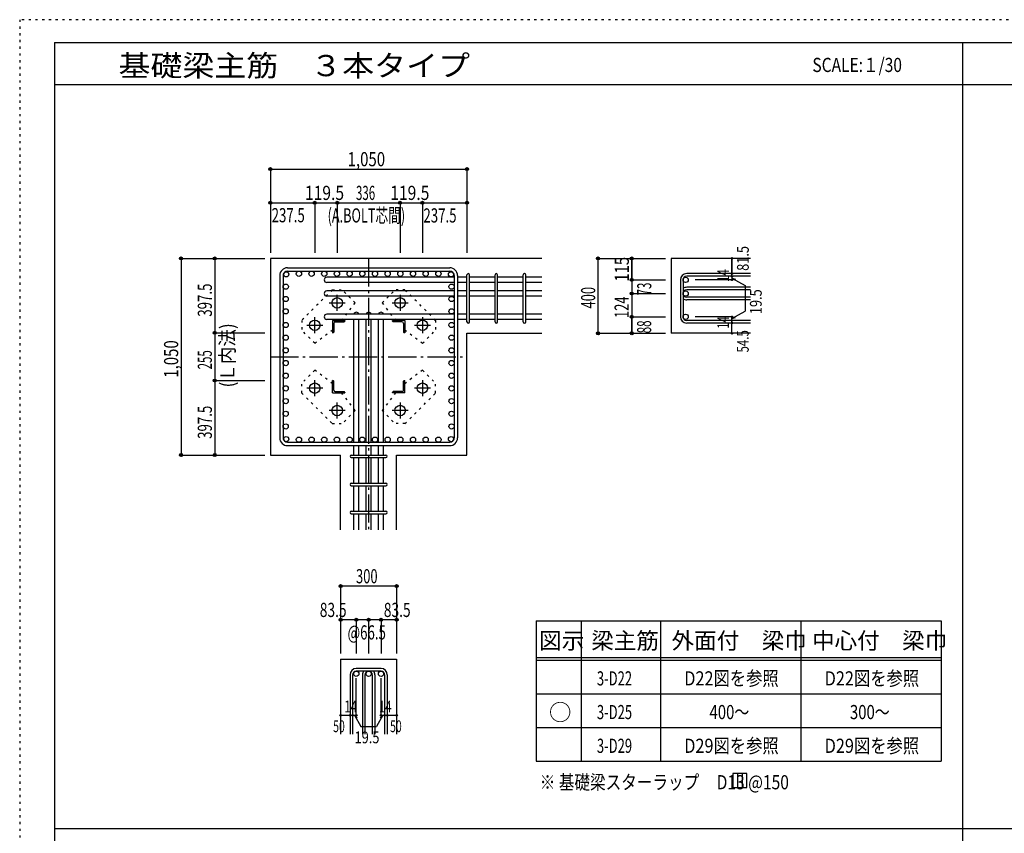
# Model space of a CAD drawing. Units: millimetres. Extents: x 141 to 12530, y 138 to 8778.
# Drawn here: x 141 to 5399, y 4433 to 8778 of the extents above; entities that cross this region are included whole.
import ezdxf

# ---------------------------------------------------------------- set-up
doc = ezdxf.new("R2010")
doc.units = ezdxf.units.MM
doc.header["$LTSCALE"] = 30
for name, pattern in [('CENTER', [12, 5, -0.8, 0.4, -0.8, 5]), ('DIVIDE', [13.2, 5, -0.8, 0.4, -0.8, 0.4, -0.8, 5]), ('DOT', [1.6, 0.4, -0.8, 0.4]), ('HIDDEN', [8, 1, -2, 2, -2, 1])]:
    doc.linetypes.add(name, pattern=pattern)
for name, color, linetype in [('002', 7, 'Continuous'), ('003', 7, 'Continuous'), ('004', 7, 'Continuous'), ('005', 7, 'Continuous'), ('006', 7, 'Continuous'), ('007', 7, 'Continuous'), ('008', 7, 'Continuous'), ('010', 7, 'Continuous'), ('014', 7, 'Continuous'), ('104', 7, 'Continuous'), ('111', 7, 'Continuous'), ('241', 7, 'Continuous'), ('250', 7, 'Continuous')]:
    doc.layers.add(name, color=color, linetype=linetype)
doc.styles.add('DRACAD', font='txt', dxfattribs={"width": 0.85, "bigfont": 'extfont2'})

msp = doc.modelspace()

# ---------------------------------------------------------------- linework, layer by layer
at = {"layer": '002', "color": 2, "linetype": 'Continuous'}
for p, q in [((2929.2, 7503.3), (1479.2, 7503.3)), ((1479.2, 7503.3), (1479.2, 6453.3)), ((4044.2, 7503.3), (3619.2, 7503.3)), ((3619.2, 7503.3), (3619.2, 7103.4)), ((2529.2, 7103.4), (2929.2, 7103.4)), ((2529.2, 6453.3), (2529.2, 7103.4)), ((4044.2, 7103.4), (3619.2, 7103.4)), ((1479.2, 6453.3), (1854.7, 6453.3)), ((1854.7, 6053.3), (1854.7, 6453.3)), ((2153.7, 6053.3), (2153.7, 6453.3)), ((2153.7, 6453.3), (2529.2, 6453.3)), ((1854.7, 5363.3), (1854.7, 4963.3)), ((1854.7, 5363.3), (2153.7, 5363.3)), ((2153.7, 5363.3), (2153.7, 4963.3))]:
    msp.add_line(p, q, dxfattribs=at)
at = {"layer": '003', "color": 4, "linetype": 'CENTER'}
for p, q in [((1793.4, 7265.8), (1878.9, 7265.8)), ((1836.2, 7223.1), (1836.2, 7308.6)), ((2129.5, 7265.8), (2215, 7265.8)), ((2172.2, 7308.6), (2172.2, 7223.1)), ((1716.7, 7103.6), (1716.7, 7189.1)), ((2291.7, 7189.1), (2291.7, 7103.6)), ((1673.9, 7146.3), (1759.4, 7146.3)), ((2249, 7146.3), (2334.5, 7146.3)), ((1716.7, 6767.5), (1716.7, 6853)), ((2291.7, 6853), (2291.7, 6767.5)), ((1759.4, 6810.3), (1673.9, 6810.3)), ((2334.5, 6810.3), (2249, 6810.3)), ((1836.2, 6648), (1836.2, 6733.5)), ((2172.2, 6733.5), (2172.2, 6648)), ((1878.9, 6690.8), (1793.4, 6690.8)), ((2215, 6690.8), (2129.5, 6690.8))]:
    msp.add_line(p, q, dxfattribs=at)
at = {"layer": '003', "color": 4, "linetype": 'Continuous'}
for p, q in [((1811.7, 7170.8), (1876.7, 7170.8)), ((1811.7, 7170.8), (1811.7, 7105.8)), ((1817.7, 7156.3), (1817.7, 7109.8)), ((1826.2, 7164.8), (1872.7, 7164.8)), ((1876.7, 7170.8), (1876.7, 7168.8)), ((2196.7, 7170.8), (2131.7, 7170.8)), ((2131.7, 7168.8), (2131.7, 7170.8)), ((2182.2, 7164.8), (2135.7, 7164.8)), ((2190.7, 7156.3), (2190.7, 7109.8)), ((2196.7, 7170.8), (2196.7, 7105.8)), ((1813.7, 7105.8), (1811.7, 7105.8)), ((2196.7, 7105.8), (2194.7, 7105.8)), ((1811.7, 6850.8), (1813.7, 6850.8)), ((1811.7, 6785.8), (1811.7, 6850.8)), ((1817.7, 6800.3), (1817.7, 6846.8)), ((2190.7, 6800.3), (2190.7, 6846.8)), ((2194.7, 6850.8), (2196.7, 6850.8)), ((2196.7, 6785.8), (2196.7, 6850.8)), ((1811.7, 6785.8), (1876.7, 6785.8)), ((1826.2, 6791.8), (1872.7, 6791.8)), ((1876.7, 6787.8), (1876.7, 6785.8)), ((2131.7, 6785.8), (2131.7, 6787.8)), ((2196.7, 6785.8), (2131.7, 6785.8)), ((2182.2, 6791.8), (2135.7, 6791.8))]:
    msp.add_line(p, q, dxfattribs=at)
at = {"layer": '003', "color": 3, "linetype": 'Continuous'}
for centre in [(1836.2, 7265.8), (2172.2, 7265.8), (1716.7, 7146.3), (2291.7, 7146.3), (1716.7, 6810.3), (2291.7, 6810.3), (1836.2, 6690.8), (2172.2, 6690.8)]:
    msp.add_circle(centre, 28, dxfattribs=at)
at = {"layer": '003', "color": 4, "linetype": 'Continuous'}
for centre, radius, start, end in [((1826.2, 7156.3), 8.5, 90, 180), ((1872.7, 7168.8), 4, 270, 0), ((2135.7, 7168.8), 4, 180, 270), ((2182.2, 7156.3), 8.5, 0, 90), ((1813.7, 7109.8), 4, 270, 0), ((2194.7, 7109.8), 4, 180, 270), ((1813.7, 6846.8), 4, 0, 90), ((2194.7, 6846.8), 4, 90, 180), ((1826.2, 6800.3), 8.5, 180, 270), ((1872.7, 6787.8), 4, 0, 90), ((2135.7, 6787.8), 4, 90, 180), ((2182.2, 6800.3), 8.5, 270, 0)]:
    msp.add_arc(centre, radius, start, end, dxfattribs=at)
at = {"layer": '004', "color": 3, "linetype": 'Continuous'}
for centre in [(1564.1, 7418.4), (1631.8, 7421.3), (1699.5, 7421.3), (1767.2, 7421.3), (1834.9, 7421.3), (1902.6, 7421.3), (1970.3, 7421.3), (2038.1, 7421.3), (2105.8, 7421.3), (2173.5, 7421.3), (2241.2, 7421.3), (2308.9, 7421.3), (2376.6, 7421.3), (2444.3, 7418.4), (1561.3, 7352.4), (2447.2, 7352.4), (1561.2, 7286.4), (2447.2, 7286.4), (1561.2, 7220.4), (2447.2, 7220.4), (1561.2, 7147.6), (2447.2, 7147.6), (1561.2, 7079.9), (2447.2, 7079.9), (1561.2, 7012.2), (2447.2, 7012.2), (1561.2, 6944.4), (2447.2, 6944.4), (1561.2, 6876.7), (2447.2, 6876.7), (1561.2, 6809), (2447.2, 6809), (1561.2, 6741.3), (2447.2, 6741.3), (1561.2, 6673.6), (2447.2, 6673.6), (1561.2, 6605.9), (2447.2, 6605.9), (1564.1, 6538.2), (1564.1, 6538.2), (1631.8, 6535.3), (1699.5, 6535.3), (1767.2, 6535.3), (1834.9, 6535.3), (1902.6, 6535.3), (1970.3, 6535.3), (2038.1, 6535.3), (2105.8, 6535.3), (2173.5, 6535.3), (2241.2, 6535.3), (2308.9, 6535.3), (2376.6, 6535.3), (2444.3, 6538.2), (2444.3, 6538.2)]:
    msp.add_circle(centre, 14, dxfattribs=at)
at = {"layer": '005', "color": 7, "linetype": 'Continuous'}
for p, q in [((1571.2, 7453.3), (2437.2, 7453.3)), ((1571.2, 7435.3), (2437.2, 7435.3)), ((1529.2, 7411.3), (1529.2, 6545.3)), ((1547.2, 7411.3), (1547.2, 6545.3)), ((2461.2, 7411.3), (2461.2, 6545.3)), ((2479.2, 7411.3), (2479.2, 6545.3)), ((1571.2, 6521.3), (2437.2, 6521.3)), ((1571.2, 6503.3), (2437.2, 6503.3))]:
    msp.add_line(p, q, dxfattribs=at)
for centre, radius, start, end in [((1571.2, 7411.3), 42, 90, 180), ((1571.2, 7411.3), 24, 90, 180), ((2437.2, 7411.3), 42, 0, 90), ((2437.2, 7411.3), 24, 0, 90), ((1571.2, 6545.3), 42, 180, 270), ((1571.2, 6545.3), 24, 180, 270), ((2437.2, 6545.3), 42, 270, 0), ((2437.2, 6545.3), 24, 270, 0)]:
    msp.add_arc(centre, radius, start, end, dxfattribs=at)
at = {"layer": '006', "color": 7, "linetype": 'Continuous'}
for p, q in [((2461.2, 7402.4), (1780.7, 7402.4)), ((2461.2, 7374.4), (1780.7, 7374.4)), ((2529.2, 7402.4), (2479.2, 7402.4)), ((2529.2, 7374.4), (2479.2, 7374.4)), ((2679.2, 7402.4), (2543.2, 7402.4)), ((2679.2, 7374.4), (2543.2, 7374.4)), ((2829.2, 7402.4), (2693.2, 7402.4)), ((2829.2, 7374.4), (2693.2, 7374.4)), ((2929.2, 7402.4), (2843.2, 7402.4)), ((2929.2, 7374.4), (2843.2, 7374.4)), ((2461.2, 7329.4), (1780.7, 7329.4)), ((2529.2, 7329.4), (2479.2, 7329.4)), ((2679.2, 7329.4), (2543.2, 7329.4)), ((2829.2, 7329.4), (2693.2, 7329.4)), ((2929.2, 7329.4), (2843.2, 7329.4)), ((2461.2, 7301.4), (1780.7, 7301.4)), ((2529.2, 7301.4), (2479.2, 7301.4)), ((2679.2, 7301.4), (2543.2, 7301.4)), ((2829.2, 7301.4), (2693.2, 7301.4)), ((2929.2, 7301.4), (2843.2, 7301.4)), ((2461.2, 7205.4), (1780.7, 7205.4)), ((2529.2, 7205.4), (2479.2, 7205.4)), ((2679.2, 7205.4), (2543.2, 7205.4)), ((2829.2, 7205.4), (2693.2, 7205.4)), ((2929.2, 7205.4), (2843.2, 7205.4)), ((2461.2, 7177.4), (1780.7, 7177.4)), ((1924.2, 6521.3), (1924.2, 7177.4)), ((1952.2, 6521.3), (1952.2, 7177.4)), ((1990.2, 6521.3), (1990.2, 7177.4)), ((2018.2, 6521.3), (2018.2, 7177.4)), ((2056.2, 6521.3), (2056.2, 7177.4)), ((2084.2, 6521.3), (2084.2, 7177.4)), ((2529.2, 7177.4), (2479.2, 7177.4)), ((2679.2, 7177.4), (2543.2, 7177.4)), ((2829.2, 7177.4), (2693.2, 7177.4)), ((2929.2, 7177.4), (2843.2, 7177.4)), ((1924.2, 6453.3), (1924.2, 6503.3)), ((1952.2, 6453.3), (1952.2, 6503.3)), ((1990.2, 6453.3), (1990.2, 6503.3)), ((2018.2, 6453.3), (2018.2, 6503.3)), ((2056.2, 6453.3), (2056.2, 6503.3)), ((2084.2, 6453.3), (2084.2, 6503.3)), ((1924.2, 6303.3), (1924.2, 6439.3)), ((1952.2, 6303.3), (1952.2, 6439.3)), ((1990.2, 6303.3), (1990.2, 6439.3)), ((2018.2, 6303.3), (2018.2, 6439.3)), ((2056.2, 6303.3), (2056.2, 6439.3)), ((2084.2, 6303.3), (2084.2, 6439.3)), ((1924.2, 6153.3), (1924.2, 6289.3)), ((1952.2, 6153.3), (1952.2, 6289.3)), ((1990.2, 6153.3), (1990.2, 6289.3)), ((2018.2, 6153.3), (2018.2, 6289.3)), ((2056.2, 6153.3), (2056.2, 6289.3)), ((2084.2, 6153.3), (2084.2, 6289.3)), ((1924.2, 6053.3), (1924.2, 6139.3)), ((1952.2, 6053.3), (1952.2, 6139.3)), ((1990.2, 6053.3), (1990.2, 6139.3)), ((2018.2, 6053.3), (2018.2, 6139.3)), ((2056.2, 6053.3), (2056.2, 6139.3)), ((2084.2, 6053.3), (2084.2, 6139.3))]:
    msp.add_line(p, q, dxfattribs=at)
at = {"layer": '006', "color": 3, "linetype": 'Continuous'}
for centre in [(3697.2, 7388.4), (3697.2, 7315.4), (3697.2, 7191.4), (3697.2, 7191.4), (1938.2, 5285.3), (2004.2, 5285.3), (2070.2, 5285.3)]:
    msp.add_circle(centre, 14, dxfattribs=at)
at = {"layer": '006', "color": 7, "linetype": 'Continuous'}
for centre, start, end in [((1780.7, 7388.4), 90, 270), ((1780.7, 7315.4), 90, 270), ((1780.7, 7191.4), 90, 270), ((1938.2, 7201.8), 19.0568, 160.9432), ((2004.2, 7201.8), 19.0568, 160.9432), ((2070.2, 7201.8), 19.0568, 160.9432)]:
    msp.add_arc(centre, 14, start, end, dxfattribs=at)
at = {"layer": '007', "color": 7, "linetype": 'Continuous'}
for p, q in [((2529.2, 7164.9), (2529.2, 7414.9)), ((2543.2, 7164.9), (2543.2, 7414.9)), ((2679.2, 7164.9), (2679.2, 7414.9)), ((2693.2, 7164.9), (2693.2, 7414.9)), ((2829.2, 7164.9), (2829.2, 7414.9)), ((2843.2, 7164.9), (2843.2, 7414.9)), ((4044.2, 7421.9), (3702.7, 7421.9)), ((3669.2, 7388.4), (3669.2, 7191.4)), ((3683.2, 7388.4), (3683.2, 7191.4)), ((4044.2, 7407.9), (3702.7, 7407.9)), ((4044.2, 7348.9), (3702.7, 7348.9)), ((4044.2, 7334.9), (3702.7, 7334.9)), ((4044.2, 7295.9), (3702.7, 7295.9)), ((4044.2, 7281.9), (3702.7, 7281.9)), ((4044.2, 7171.9), (3702.7, 7171.9)), ((4044.2, 7157.9), (3702.7, 7157.9)), ((1911.7, 6453.3), (2096.7, 6453.3)), ((1911.7, 6439.3), (2096.7, 6439.3)), ((1911.7, 6303.3), (2096.7, 6303.3)), ((1911.7, 6289.3), (2096.7, 6289.3)), ((1911.7, 6153.3), (2096.7, 6153.3)), ((1911.7, 6139.3), (2096.7, 6139.3)), ((2070.2, 5313.3), (1938.2, 5313.3)), ((1904.7, 5279.8), (1904.7, 4963.3)), ((1918.7, 5279.8), (1918.7, 4963.3)), ((2070.2, 5299.3), (1938.2, 5299.3)), ((1970.7, 5279.8), (1970.7, 4963.3)), ((1984.7, 5279.8), (1984.7, 4963.3)), ((2023.7, 5279.8), (2023.7, 4963.3)), ((2037.7, 5279.8), (2037.7, 4963.3)), ((2089.7, 5279.8), (2089.7, 4963.3)), ((2103.7, 5279.8), (2103.7, 4963.3))]:
    msp.add_line(p, q, dxfattribs=at)
for centre, radius, start, end in [((2536.2, 7414.9), 7, 0, 180), ((2536.2, 7414.9), 7, 0, 180), ((2536.2, 7414.9), 7, 0, 180), ((2536.2, 7414.9), 7, 0, 180), ((2686.2, 7414.9), 7, 0, 180), ((2836.2, 7414.9), 7, 0, 180), ((3702.7, 7388.4), 33.5, 90, 180), ((3702.7, 7388.4), 19.5, 90, 180), ((3702.7, 7315.4), 33.5, 90, 125.5976), ((3702.7, 7315.4), 19.5, 90, 180), ((3702.7, 7315.4), 19.5, 180, 270), ((3702.7, 7315.4), 33.5, 234.4024, 270), ((2536.2, 7164.9), 7, 180, 0), ((2536.2, 7164.9), 7, 180, 0), ((2536.2, 7164.9), 7, 180, 0), ((2536.2, 7164.9), 7, 180, 0), ((2686.2, 7164.9), 7, 180, 0), ((2836.2, 7164.9), 7, 180, 0), ((3702.7, 7191.4), 33.5, 180, 270), ((3702.7, 7191.4), 19.5, 180, 270), ((1911.7, 6446.3), 7, 90, 270), ((1911.7, 6446.3), 7, 90, 270), ((1911.7, 6446.3), 7, 90, 270), ((1911.7, 6446.3), 7, 90, 270), ((2096.7, 6446.3), 7, 270, 90), ((2096.7, 6446.3), 7, 270, 90), ((2096.7, 6446.3), 7, 270, 90), ((2096.7, 6446.3), 7, 270, 90), ((1911.7, 6296.3), 7, 90, 270), ((2096.7, 6296.3), 7, 270, 90), ((1911.7, 6146.3), 7, 90, 270), ((2096.7, 6146.3), 7, 270, 90), ((1938.2, 5279.8), 33.5, 90, 180), ((2070.2, 5279.8), 33.5, 0, 90), ((1938.2, 5279.8), 19.5, 90, 180), ((2004.2, 5279.8), 33.5, 144.4024, 180), ((2004.2, 5279.8), 19.5, 90, 180), ((2004.2, 5279.8), 19.5, 0, 90), ((2004.2, 5279.8), 33.5, 0, 35.5976), ((2070.2, 5279.8), 19.5, 0, 90)]:
    msp.add_arc(centre, radius, start, end, dxfattribs=at)
at = {"layer": '010', "color": 4, "linetype": 'DOT'}
for p, q in [((1810.1, 7335.8), (1646.7, 7172.4)), ((1810.1, 7335.8), (1862.4, 7335.8)), ((1932.4, 7265.8), (1862.4, 7335.8)), ((2076, 7265.8), (2146, 7335.8)), ((2198.3, 7335.8), (2146, 7335.8)), ((2361.7, 7172.4), (2198.3, 7335.8)), ((1860, 7170.8), (1932.4, 7265.8)), ((2076, 7265.8), (2148.4, 7170.8)), ((1646.7, 7172.4), (1646.7, 7120.1)), ((2361.7, 7172.4), (2361.7, 7120.1)), ((1716.7, 7050.1), (1646.7, 7120.1)), ((1716.7, 7050.1), (1811.7, 7122.5)), ((2196.7, 7122.5), (2291.7, 7050.1)), ((2291.7, 7050.1), (2361.7, 7120.1)), ((1716.7, 6906.5), (1646.7, 6836.5)), ((1811.7, 6834.1), (1716.7, 6906.5)), ((2291.7, 6906.5), (2196.7, 6834.1)), ((2291.7, 6906.5), (2361.7, 6836.5)), ((1646.7, 6784.2), (1646.7, 6836.5)), ((2361.7, 6784.2), (2361.7, 6836.5)), ((1646.7, 6784.2), (1810.1, 6620.8)), ((1932.4, 6690.8), (1860, 6785.8)), ((2148.4, 6785.8), (2076, 6690.8)), ((2198.3, 6620.8), (2361.7, 6784.2)), ((1932.4, 6690.8), (1862.4, 6620.8)), ((2076, 6690.8), (2146, 6620.8)), ((1810.1, 6620.8), (1862.4, 6620.8)), ((2198.3, 6620.8), (2146, 6620.8))]:
    msp.add_line(p, q, dxfattribs=at)
at = {"layer": '014', "color": 4, "linetype": 'Continuous'}
for p, q in [((1479.2, 7980.3), (1479.2, 7800.3)), ((1479.2, 7980.3), (2529.2, 7980.3)), ((1479.2, 7980.3), (1479.2, 7800.3)), ((2529.2, 7980.3), (2529.2, 7800.3)), ((1479.2, 7800.3), (1479.2, 7533.3)), ((1479.2, 7800.3), (1716.7, 7800.3)), ((1479.2, 7800.3), (1479.2, 7533.3)), ((1716.7, 7800.3), (1716.7, 7533.3)), ((1716.7, 7800.3), (1836.2, 7800.3)), ((1836.2, 7800.3), (1836.2, 7533.3)), ((1836.2, 7800.3), (2172.2, 7800.3)), ((2172.2, 7800.3), (2172.2, 7533.3)), ((2172.2, 7800.3), (2291.7, 7800.3)), ((2291.7, 7800.3), (2291.7, 7533.3)), ((2291.7, 7800.3), (2529.2, 7800.3)), ((2529.2, 7800.3), (2529.2, 7533.3)), ((1002.2, 7503.3), (1182.2, 7503.3)), ((1002.2, 7503.3), (1002.2, 6453.3)), ((1002.2, 7503.3), (1182.2, 7503.3)), ((1182.2, 7503.3), (1449.2, 7503.3)), ((1182.2, 7503.3), (1182.2, 7105.8)), ((1182.2, 7503.3), (1449.2, 7503.3)), ((3229.2, 7503.3), (3409.2, 7503.3)), ((3229.2, 7503.3), (3409.2, 7503.3)), ((3229.2, 7103.4), (3229.2, 7503.3)), ((3409.2, 7503.3), (3589.2, 7503.3)), ((3409.2, 7503.3), (3409.2, 7388.4)), ((3409.2, 7503.3), (3589.2, 7503.3)), ((3409.2, 7388.4), (3409.2, 7503.3)), ((3944.2, 7503.3), (3944.2, 7421.9)), ((3944.2, 7421.9), (3944.2, 7503.3)), ((3944.2, 7407.9), (3944.2, 7421.9)), ((3409.2, 7388.4), (3589.2, 7388.4)), ((3409.2, 7388.4), (3409.2, 7309.8)), ((3409.2, 7388.4), (3589.2, 7388.4)), ((3944.2, 7388.4), (3748.1, 7388.4)), ((3944.2, 7407.9), (3944.2, 7388.4)), ((3944.2, 7398.1), (3963.5, 7392.9)), ((3944.2, 7398.1), (4014.3, 7357.7)), ((3409.2, 7315.4), (3589.2, 7315.4)), ((3409.2, 7309.8), (3409.2, 7191.4)), ((4014.3, 7357.7), (4014.3, 7222.1)), ((3944.2, 7181.6), (4014.3, 7222.1)), ((3409.2, 7191.4), (3589.2, 7191.4)), ((3409.2, 7191.4), (3589.2, 7191.4)), ((3409.2, 7191.4), (3589.2, 7191.4)), ((3409.2, 7191.4), (3409.2, 7103.4)), ((3409.2, 7103.4), (3409.2, 7191.4)), ((3944.2, 7191.4), (3748.1, 7191.4)), ((3944.2, 7171.9), (3944.2, 7191.4)), ((3944.2, 7181.6), (3963.5, 7186.8)), ((3944.2, 7157.9), (3944.2, 7171.9)), ((3944.2, 7103.4), (3944.2, 7157.9)), ((1182.2, 7105.8), (1449.2, 7105.8)), ((1182.2, 7105.8), (1182.2, 6850.8)), ((3229.2, 7103.4), (3409.2, 7103.4)), ((3409.2, 7103.4), (3589.2, 7103.4)), ((1182.2, 6850.8), (1449.2, 6850.8)), ((1182.2, 6850.8), (1182.2, 6453.3)), ((1002.2, 6453.3), (1182.2, 6453.3)), ((1182.2, 6453.3), (1449.2, 6453.3)), ((2153.7, 5753.3), (1854.7, 5753.3)), ((1854.7, 5753.3), (1854.7, 5573.3)), ((2153.7, 5753.3), (2153.7, 5573.3)), ((2153.7, 5753.3), (2153.7, 5573.3)), ((1938.2, 5573.3), (1854.7, 5573.3)), ((1854.7, 5573.3), (1854.7, 5393.3)), ((2004.2, 5573.3), (1938.2, 5573.3)), ((1938.2, 5573.3), (1938.2, 5393.3)), ((2070.2, 5573.3), (2004.2, 5573.3)), ((2004.2, 5573.3), (2004.2, 5393.3)), ((2153.7, 5573.3), (2070.2, 5573.3)), ((2070.2, 5573.3), (2070.2, 5393.3)), ((2153.7, 5573.3), (2153.7, 5393.3)), ((2153.7, 5573.3), (2153.7, 5393.3)), ((1938.2, 5063.3), (1938.2, 5262.6)), ((2070.2, 5063.3), (2070.2, 5262.6)), ((1854.7, 5063.3), (1904.7, 5063.3)), ((1904.7, 5063.3), (1938.2, 5063.3)), ((1928.4, 5063.3), (1942.6, 5049.2)), ((1928.4, 5063.3), (1962.7, 5004)), ((2079.9, 5063.3), (2045.7, 5004)), ((2079.9, 5063.3), (2065.8, 5049.2)), ((2070.2, 5063.3), (2153.7, 5063.3)), ((2089.7, 5063.3), (2103.7, 5063.3)), ((1962.7, 5004), (2045.7, 5004))]:
    msp.add_line(p, q, dxfattribs=at)
at = {"layer": '014', "color": 4, "linetype": 'CENTER'}
for p, q in [((2004.2, 7503.3), (2004.2, 6053.3)), ((1479.2, 6978.3), (2529.2, 6978.3))]:
    msp.add_line(p, q, dxfattribs=at)
at = {"layer": '014', "color": 4, "linetype": 'Continuous'}
for centre, radius in [((1479.2, 7980.3), 8), ((1479.2, 7980.3), 7.2), ((1479.2, 7980.3), 6.4), ((1479.2, 7980.3), 5.6), ((1479.2, 7980.3), 4.8), ((1479.2, 7980.3), 4), ((1479.2, 7980.3), 3.2), ((1479.2, 7980.3), 2.4), ((1479.2, 7980.3), 1.6), ((1479.2, 7980.3), 0.8), ((2529.2, 7980.3), 8), ((2529.2, 7980.3), 7.2), ((2529.2, 7980.3), 6.4), ((2529.2, 7980.3), 5.6), ((2529.2, 7980.3), 4.8), ((2529.2, 7980.3), 4), ((2529.2, 7980.3), 3.2), ((2529.2, 7980.3), 2.4), ((2529.2, 7980.3), 1.6), ((2529.2, 7980.3), 0.8), ((1479.2, 7800.3), 8), ((1479.2, 7800.3), 7.2), ((1479.2, 7800.3), 6.4), ((1479.2, 7800.3), 5.6), ((1479.2, 7800.3), 4.8), ((1479.2, 7800.3), 4), ((1479.2, 7800.3), 3.2), ((1479.2, 7800.3), 2.4), ((1479.2, 7800.3), 1.6), ((1479.2, 7800.3), 0.8), ((1716.7, 7800.3), 8), ((1716.7, 7800.3), 7.2), ((1716.7, 7800.3), 6.4), ((1716.7, 7800.3), 5.6), ((1716.7, 7800.3), 4.8), ((1716.7, 7800.3), 4), ((1716.7, 7800.3), 3.2), ((1716.7, 7800.3), 2.4), ((1716.7, 7800.3), 1.6), ((1716.7, 7800.3), 0.8), ((1836.2, 7800.3), 8), ((1836.2, 7800.3), 7.2), ((1836.2, 7800.3), 6.4), ((1836.2, 7800.3), 5.6), ((1836.2, 7800.3), 4.8), ((1836.2, 7800.3), 4), ((1836.2, 7800.3), 3.2), ((1836.2, 7800.3), 2.4), ((1836.2, 7800.3), 1.6), ((1836.2, 7800.3), 0.8), ((2172.2, 7800.3), 8), ((2172.2, 7800.3), 7.2), ((2172.2, 7800.3), 6.4), ((2172.2, 7800.3), 5.6), ((2172.2, 7800.3), 4.8), ((2172.2, 7800.3), 4), ((2172.2, 7800.3), 3.2), ((2172.2, 7800.3), 2.4), ((2172.2, 7800.3), 1.6), ((2172.2, 7800.3), 0.8), ((2291.7, 7800.3), 8), ((2291.7, 7800.3), 7.2), ((2291.7, 7800.3), 6.4), ((2291.7, 7800.3), 5.6), ((2291.7, 7800.3), 4.8), ((2291.7, 7800.3), 4), ((2291.7, 7800.3), 3.2), ((2291.7, 7800.3), 2.4), ((2291.7, 7800.3), 1.6), ((2291.7, 7800.3), 0.8), ((2529.2, 7800.3), 8), ((2529.2, 7800.3), 7.2), ((2529.2, 7800.3), 6.4), ((2529.2, 7800.3), 5.6), ((2529.2, 7800.3), 4.8), ((2529.2, 7800.3), 4), ((2529.2, 7800.3), 3.2), ((2529.2, 7800.3), 2.4), ((2529.2, 7800.3), 1.6), ((2529.2, 7800.3), 0.8), ((1002.2, 7503.3), 8), ((1002.2, 7503.3), 7.2), ((1002.2, 7503.3), 6.4), ((1002.2, 7503.3), 5.6), ((1002.2, 7503.3), 4.8), ((1002.2, 7503.3), 4), ((1002.2, 7503.3), 3.2), ((1002.2, 7503.3), 2.4), ((1002.2, 7503.3), 1.6), ((1002.2, 7503.3), 0.8), ((1182.2, 7503.3), 8), ((1182.2, 7503.3), 7.2), ((1182.2, 7503.3), 6.4), ((1182.2, 7503.3), 5.6), ((1182.2, 7503.3), 4.8), ((1182.2, 7503.3), 4), ((1182.2, 7503.3), 3.2), ((1182.2, 7503.3), 2.4), ((1182.2, 7503.3), 1.6), ((1182.2, 7503.3), 0.8), ((3229.2, 7503.3), 8), ((3229.2, 7503.3), 7.2), ((3229.2, 7503.3), 6.4), ((3229.2, 7503.3), 5.6), ((3229.2, 7503.3), 4.8), ((3229.2, 7503.3), 4), ((3229.2, 7503.3), 3.2), ((3229.2, 7503.3), 2.4), ((3229.2, 7503.3), 1.6), ((3229.2, 7503.3), 0.8), ((3409.2, 7503.3), 8), ((3409.2, 7503.3), 7.2), ((3409.2, 7503.3), 6.4), ((3409.2, 7503.3), 5.6), ((3409.2, 7503.3), 4.8), ((3409.2, 7503.3), 4), ((3409.2, 7503.3), 3.2), ((3409.2, 7503.3), 2.4), ((3409.2, 7503.3), 1.6), ((3409.2, 7503.3), 0.8), ((3944.2, 7503.3), 4), ((3944.2, 7503.3), 3.6), ((3944.2, 7503.3), 3.2), ((3944.2, 7503.3), 2.8), ((3944.2, 7503.3), 2.4), ((3944.2, 7503.3), 2), ((3944.2, 7503.3), 1.6), ((3944.2, 7503.3), 1.2), ((3944.2, 7503.3), 0.8), ((3944.2, 7503.3), 0.4), ((3944.2, 7421.9), 4), ((3944.2, 7421.9), 3.6), ((3944.2, 7421.9), 3.2), ((3944.2, 7421.9), 2.8), ((3944.2, 7421.9), 2.4), ((3944.2, 7421.9), 2), ((3944.2, 7421.9), 1.6), ((3944.2, 7421.9), 1.2), ((3944.2, 7421.9), 0.8), ((3944.2, 7421.9), 0.4), ((3409.2, 7388.4), 8), ((3409.2, 7388.4), 7.2), ((3409.2, 7388.4), 6.4), ((3409.2, 7388.4), 5.6), ((3409.2, 7388.4), 4.8), ((3409.2, 7388.4), 4), ((3409.2, 7388.4), 3.2), ((3409.2, 7388.4), 2.4), ((3409.2, 7388.4), 1.6), ((3409.2, 7388.4), 0.8), ((3944.2, 7407.9), 4), ((3944.2, 7388.4), 4), ((3944.2, 7407.9), 3.6), ((3944.2, 7388.4), 3.6), ((3944.2, 7407.9), 3.2), ((3944.2, 7388.4), 3.2), ((3944.2, 7407.9), 2.8), ((3944.2, 7388.4), 2.8), ((3944.2, 7407.9), 2.4), ((3944.2, 7388.4), 2.4), ((3944.2, 7407.9), 2), ((3944.2, 7388.4), 2), ((3944.2, 7407.9), 1.6), ((3944.2, 7388.4), 1.6), ((3944.2, 7407.9), 1.2), ((3944.2, 7388.4), 1.2), ((3944.2, 7407.9), 0.8), ((3944.2, 7388.4), 0.8), ((3944.2, 7407.9), 0.4), ((3944.2, 7388.4), 0.4), ((3409.2, 7315.4), 8), ((3409.2, 7315.4), 7.2), ((3409.2, 7315.4), 6.4), ((3409.2, 7315.4), 5.6), ((3409.2, 7315.4), 4.8), ((3409.2, 7315.4), 4), ((3409.2, 7315.4), 3.2), ((3409.2, 7315.4), 2.4), ((3409.2, 7315.4), 1.6), ((3409.2, 7315.4), 0.8), ((3409.2, 7191.4), 8), ((3409.2, 7191.4), 7.2), ((3409.2, 7191.4), 6.4), ((3409.2, 7191.4), 5.6), ((3409.2, 7191.4), 4.8), ((3409.2, 7191.4), 4), ((3409.2, 7191.4), 3.2), ((3409.2, 7191.4), 2.4), ((3409.2, 7191.4), 1.6), ((3409.2, 7191.4), 0.8), ((3944.2, 7191.4), 4), ((3944.2, 7171.9), 4), ((3944.2, 7157.9), 4), ((3944.2, 7191.4), 3.6), ((3944.2, 7171.9), 3.6), ((3944.2, 7157.9), 3.6), ((3944.2, 7191.4), 3.2), ((3944.2, 7171.9), 3.2), ((3944.2, 7157.9), 3.2), ((3944.2, 7191.4), 2.8), ((3944.2, 7171.9), 2.8), ((3944.2, 7157.9), 2.8), ((3944.2, 7191.4), 2.4), ((3944.2, 7171.9), 2.4), ((3944.2, 7157.9), 2.4), ((3944.2, 7191.4), 2), ((3944.2, 7171.9), 2), ((3944.2, 7157.9), 2), ((3944.2, 7191.4), 1.6), ((3944.2, 7171.9), 1.6), ((3944.2, 7157.9), 1.6), ((3944.2, 7191.4), 1.2), ((3944.2, 7171.9), 1.2), ((3944.2, 7157.9), 1.2), ((3944.2, 7191.4), 0.8), ((3944.2, 7171.9), 0.8), ((3944.2, 7157.9), 0.8), ((3944.2, 7191.4), 0.4), ((3944.2, 7171.9), 0.4), ((3944.2, 7157.9), 0.4), ((1182.2, 7105.8), 8), ((1182.2, 7105.8), 7.2), ((1182.2, 7105.8), 6.4), ((1182.2, 7105.8), 5.6), ((1182.2, 7105.8), 4.8), ((1182.2, 7105.8), 4), ((1182.2, 7105.8), 3.2), ((1182.2, 7105.8), 2.4), ((1182.2, 7105.8), 1.6), ((1182.2, 7105.8), 0.8), ((3229.2, 7103.4), 8), ((3229.2, 7103.4), 7.2), ((3229.2, 7103.4), 6.4), ((3229.2, 7103.4), 5.6), ((3229.2, 7103.4), 4.8), ((3229.2, 7103.4), 4), ((3229.2, 7103.4), 3.2), ((3229.2, 7103.4), 2.4), ((3229.2, 7103.4), 1.6), ((3229.2, 7103.4), 0.8), ((3409.2, 7103.4), 8), ((3409.2, 7103.4), 7.2), ((3409.2, 7103.4), 6.4), ((3409.2, 7103.4), 5.6), ((3409.2, 7103.4), 4.8), ((3409.2, 7103.4), 4), ((3409.2, 7103.4), 3.2), ((3409.2, 7103.4), 2.4), ((3409.2, 7103.4), 1.6), ((3409.2, 7103.4), 0.8), ((3944.2, 7103.4), 4), ((3944.2, 7103.4), 3.6), ((3944.2, 7103.4), 3.2), ((3944.2, 7103.4), 2.8), ((3944.2, 7103.4), 2.4), ((3944.2, 7103.4), 2), ((3944.2, 7103.4), 1.6), ((3944.2, 7103.4), 1.2), ((3944.2, 7103.4), 0.8), ((3944.2, 7103.4), 0.4), ((1182.2, 6850.8), 8), ((1182.2, 6850.8), 7.2), ((1182.2, 6850.8), 6.4), ((1182.2, 6850.8), 5.6), ((1182.2, 6850.8), 4.8), ((1182.2, 6850.8), 4), ((1182.2, 6850.8), 3.2), ((1182.2, 6850.8), 2.4), ((1182.2, 6850.8), 1.6), ((1182.2, 6850.8), 0.8), ((1002.2, 6453.3), 8), ((1002.2, 6453.3), 7.2), ((1002.2, 6453.3), 6.4), ((1002.2, 6453.3), 5.6), ((1002.2, 6453.3), 4.8), ((1002.2, 6453.3), 4), ((1002.2, 6453.3), 3.2), ((1002.2, 6453.3), 2.4), ((1002.2, 6453.3), 1.6), ((1002.2, 6453.3), 0.8), ((1182.2, 6453.3), 8), ((1182.2, 6453.3), 7.2), ((1182.2, 6453.3), 6.4), ((1182.2, 6453.3), 5.6), ((1182.2, 6453.3), 4.8), ((1182.2, 6453.3), 4), ((1182.2, 6453.3), 3.2), ((1182.2, 6453.3), 2.4), ((1182.2, 6453.3), 1.6), ((1182.2, 6453.3), 0.8), ((1854.7, 5753.3), 8), ((1854.7, 5753.3), 7.2), ((1854.7, 5753.3), 6.4), ((1854.7, 5753.3), 5.6), ((1854.7, 5753.3), 4.8), ((1854.7, 5753.3), 4), ((1854.7, 5753.3), 3.2), ((1854.7, 5753.3), 2.4), ((1854.7, 5753.3), 1.6), ((1854.7, 5753.3), 0.8), ((2153.7, 5753.3), 8), ((2153.7, 5753.3), 7.2), ((2153.7, 5753.3), 6.4), ((2153.7, 5753.3), 5.6), ((2153.7, 5753.3), 4.8), ((2153.7, 5753.3), 4), ((2153.7, 5753.3), 3.2), ((2153.7, 5753.3), 2.4), ((2153.7, 5753.3), 1.6), ((2153.7, 5753.3), 0.8), ((1854.7, 5573.3), 8), ((1854.7, 5573.3), 7.2), ((1854.7, 5573.3), 6.4), ((1854.7, 5573.3), 5.6), ((1854.7, 5573.3), 4.8), ((1854.7, 5573.3), 4), ((1854.7, 5573.3), 3.2), ((1854.7, 5573.3), 2.4), ((1854.7, 5573.3), 1.6), ((1854.7, 5573.3), 0.8), ((1938.2, 5573.3), 8), ((1938.2, 5573.3), 7.2), ((1938.2, 5573.3), 6.4), ((1938.2, 5573.3), 5.6), ((1938.2, 5573.3), 4.8), ((1938.2, 5573.3), 4), ((1938.2, 5573.3), 3.2), ((1938.2, 5573.3), 2.4), ((1938.2, 5573.3), 1.6), ((1938.2, 5573.3), 0.8), ((2004.2, 5573.3), 8), ((2004.2, 5573.3), 7.2), ((2004.2, 5573.3), 6.4), ((2004.2, 5573.3), 5.6), ((2004.2, 5573.3), 4.8), ((2004.2, 5573.3), 4), ((2004.2, 5573.3), 3.2), ((2004.2, 5573.3), 2.4), ((2004.2, 5573.3), 1.6), ((2004.2, 5573.3), 0.8), ((2070.2, 5573.3), 8), ((2070.2, 5573.3), 7.2), ((2070.2, 5573.3), 6.4), ((2070.2, 5573.3), 5.6), ((2070.2, 5573.3), 4.8), ((2070.2, 5573.3), 4), ((2070.2, 5573.3), 3.2), ((2070.2, 5573.3), 2.4), ((2070.2, 5573.3), 1.6), ((2070.2, 5573.3), 0.8), ((2153.7, 5573.3), 8), ((2153.7, 5573.3), 7.2), ((2153.7, 5573.3), 6.4), ((2153.7, 5573.3), 5.6), ((2153.7, 5573.3), 4.8), ((2153.7, 5573.3), 4), ((2153.7, 5573.3), 3.2), ((2153.7, 5573.3), 2.4), ((2153.7, 5573.3), 1.6), ((2153.7, 5573.3), 0.8), ((1854.7, 5063.3), 4), ((1854.7, 5063.3), 3.6), ((1854.7, 5063.3), 3.2), ((1854.7, 5063.3), 2.8), ((1854.7, 5063.3), 2.4), ((1854.7, 5063.3), 2), ((1854.7, 5063.3), 1.6), ((1854.7, 5063.3), 1.2), ((1854.7, 5063.3), 0.8), ((1854.7, 5063.3), 0.4), ((1904.7, 5063.3), 4), ((1904.7, 5063.3), 3.6), ((1904.7, 5063.3), 3.2), ((1904.7, 5063.3), 2.8), ((1904.7, 5063.3), 2.4), ((1904.7, 5063.3), 2), ((1904.7, 5063.3), 1.6), ((1904.7, 5063.3), 1.2), ((1904.7, 5063.3), 0.8), ((1904.7, 5063.3), 0.4), ((1918.7, 5063.3), 4), ((1918.7, 5063.3), 3.6), ((1918.7, 5063.3), 3.2), ((1918.7, 5063.3), 2.8), ((1918.7, 5063.3), 2.4), ((1918.7, 5063.3), 2), ((1918.7, 5063.3), 1.6), ((1918.7, 5063.3), 1.2), ((1918.7, 5063.3), 0.8), ((1918.7, 5063.3), 0.4), ((1938.2, 5063.3), 4), ((1938.2, 5063.3), 3.6), ((1938.2, 5063.3), 3.2), ((1938.2, 5063.3), 2.8), ((1938.2, 5063.3), 2.4), ((1938.2, 5063.3), 2), ((1938.2, 5063.3), 1.6), ((1938.2, 5063.3), 1.2), ((1938.2, 5063.3), 0.8), ((1938.2, 5063.3), 0.4), ((2070.2, 5063.3), 4), ((2070.2, 5063.3), 3.6), ((2070.2, 5063.3), 3.2), ((2070.2, 5063.3), 2.8), ((2070.2, 5063.3), 2.4), ((2070.2, 5063.3), 2), ((2070.2, 5063.3), 1.6), ((2070.2, 5063.3), 1.2), ((2070.2, 5063.3), 0.8), ((2070.2, 5063.3), 0.4), ((2089.7, 5063.3), 4), ((2089.7, 5063.3), 3.6), ((2089.7, 5063.3), 3.2), ((2089.7, 5063.3), 2.8), ((2089.7, 5063.3), 2.4), ((2089.7, 5063.3), 2), ((2089.7, 5063.3), 1.6), ((2089.7, 5063.3), 1.2), ((2089.7, 5063.3), 0.8), ((2089.7, 5063.3), 0.4), ((2103.7, 5063.3), 4), ((2103.7, 5063.3), 3.6), ((2103.7, 5063.3), 3.2), ((2103.7, 5063.3), 2.8), ((2103.7, 5063.3), 2.4), ((2103.7, 5063.3), 2), ((2103.7, 5063.3), 1.6), ((2103.7, 5063.3), 1.2), ((2103.7, 5063.3), 0.8), ((2103.7, 5063.3), 0.4), ((2153.7, 5063.3), 4), ((2153.7, 5063.3), 3.6), ((2153.7, 5063.3), 3.2), ((2153.7, 5063.3), 2.8), ((2153.7, 5063.3), 2.4), ((2153.7, 5063.3), 2), ((2153.7, 5063.3), 1.6), ((2153.7, 5063.3), 1.2), ((2153.7, 5063.3), 0.8), ((2153.7, 5063.3), 0.4)]:
    msp.add_circle(centre, radius, dxfattribs=at)
at = {"layer": '014', "color": 7, "linetype": 'Continuous'}
for p in [(1479.2, 7980.3), (1479.2, 7980.3), (1479.2, 7980.3), (1479.2, 7980.3), (1479.2, 7980.3), (1479.2, 7980.3), (1479.2, 7980.3), (1479.2, 7980.3), (1479.2, 7980.3), (1479.2, 7980.3), (1479.2, 7980.3), (1479.2, 7980.3), (1479.2, 7980.3), (1479.2, 7980.3), (2529.2, 7980.3), (2529.2, 7980.3), (2529.2, 7980.3), (2529.2, 7980.3), (2529.2, 7980.3), (2529.2, 7980.3), (2529.2, 7980.3), (2529.2, 7980.3), (2529.2, 7980.3), (2529.2, 7980.3), (2529.2, 7980.3), (2529.2, 7980.3), (2529.2, 7980.3), (2529.2, 7980.3), (1479.2, 7800.3), (1479.2, 7800.3), (1479.2, 7800.3), (1479.2, 7800.3), (1479.2, 7800.3), (1479.2, 7800.3), (1479.2, 7800.3), (1479.2, 7800.3), (1479.2, 7800.3), (1479.2, 7800.3), (1479.2, 7800.3), (1479.2, 7800.3), (1479.2, 7800.3), (1479.2, 7800.3), (1716.7, 7800.3), (1716.7, 7800.3), (1716.7, 7800.3), (1716.7, 7800.3), (1716.7, 7800.3), (1716.7, 7800.3), (1716.7, 7800.3), (1716.7, 7800.3), (1716.7, 7800.3), (1716.7, 7800.3), (1716.7, 7800.3), (1716.7, 7800.3), (1716.7, 7800.3), (1716.7, 7800.3), (1836.2, 7800.3), (1836.2, 7800.3), (1836.2, 7800.3), (1836.2, 7800.3), (1836.2, 7800.3), (1836.2, 7800.3), (1836.2, 7800.3), (1836.2, 7800.3), (1836.2, 7800.3), (1836.2, 7800.3), (1836.2, 7800.3), (1836.2, 7800.3), (1836.2, 7800.3), (1836.2, 7800.3), (2172.2, 7800.3), (2172.2, 7800.3), (2172.2, 7800.3), (2172.2, 7800.3), (2172.2, 7800.3), (2172.2, 7800.3), (2172.2, 7800.3), (2172.2, 7800.3), (2172.2, 7800.3), (2172.2, 7800.3), (2172.2, 7800.3), (2172.2, 7800.3), (2172.2, 7800.3), (2172.2, 7800.3), (2291.7, 7800.3), (2291.7, 7800.3), (2291.7, 7800.3), (2291.7, 7800.3), (2291.7, 7800.3), (2291.7, 7800.3), (2291.7, 7800.3), (2291.7, 7800.3), (2291.7, 7800.3), (2291.7, 7800.3), (2291.7, 7800.3), (2291.7, 7800.3), (2291.7, 7800.3), (2291.7, 7800.3), (2529.2, 7800.3), (2529.2, 7800.3), (2529.2, 7800.3), (2529.2, 7800.3), (2529.2, 7800.3), (2529.2, 7800.3), (2529.2, 7800.3), (2529.2, 7800.3), (2529.2, 7800.3), (2529.2, 7800.3), (2529.2, 7800.3), (2529.2, 7800.3), (2529.2, 7800.3), (2529.2, 7800.3), (1002.2, 7503.3), (1002.2, 7503.3), (1002.2, 7503.3), (1002.2, 7503.3), (1002.2, 7503.3), (1002.2, 7503.3), (1002.2, 7503.3), (1002.2, 7503.3), (1002.2, 7503.3), (1002.2, 7503.3), (1002.2, 7503.3), (1002.2, 7503.3), (1002.2, 7503.3), (1002.2, 7503.3), (1182.2, 7503.3), (1182.2, 7503.3), (1182.2, 7503.3), (1182.2, 7503.3), (1182.2, 7503.3), (1182.2, 7503.3), (1182.2, 7503.3), (1182.2, 7503.3), (1182.2, 7503.3), (1182.2, 7503.3), (1182.2, 7503.3), (1182.2, 7503.3), (1182.2, 7503.3), (1182.2, 7503.3), (3229.2, 7503.3), (3229.2, 7503.3), (3229.2, 7503.3), (3229.2, 7503.3), (3229.2, 7503.3), (3229.2, 7503.3), (3229.2, 7503.3), (3229.2, 7503.3), (3229.2, 7503.3), (3229.2, 7503.3), (3229.2, 7503.3), (3229.2, 7503.3), (3229.2, 7503.3), (3229.2, 7503.3), (3229.2, 7503.3), (3229.2, 7503.3), (3229.2, 7503.3), (3409.2, 7503.3), (3409.2, 7503.3), (3409.2, 7503.3), (3409.2, 7503.3), (3409.2, 7503.3), (3409.2, 7503.3), (3409.2, 7503.3), (3409.2, 7503.3), (3409.2, 7503.3), (3409.2, 7503.3), (3409.2, 7503.3), (3409.2, 7503.3), (3409.2, 7503.3), (3409.2, 7503.3), (3409.2, 7503.3), (3944.2, 7503.3), (3944.2, 7503.3), (3944.2, 7503.3), (3944.2, 7421.9), (3944.2, 7421.9), (3944.2, 7421.9), (3409.2, 7388.4), (3409.2, 7388.4), (3409.2, 7388.4), (3409.2, 7388.4), (3409.2, 7388.4), (3409.2, 7388.4), (3409.2, 7388.4), (3409.2, 7388.4), (3409.2, 7388.4), (3409.2, 7388.4), (3409.2, 7388.4), (3409.2, 7388.4), (3409.2, 7388.4), (3409.2, 7388.4), (3409.2, 7388.4), (3409.2, 7388.4), (3944.2, 7407.9), (3944.2, 7407.9), (3944.2, 7388.4), (3944.2, 7388.4), (3944.2, 7388.4), (3944.2, 7388.4), (3409.2, 7315.4), (3409.2, 7315.4), (3409.2, 7315.4), (3409.2, 7315.4), (3409.2, 7315.4), (3409.2, 7315.4), (3409.2, 7315.4), (3409.2, 7315.4), (3409.2, 7315.4), (3409.2, 7315.4), (3409.2, 7315.4), (3409.2, 7315.4), (3409.2, 7315.4), (3409.2, 7315.4), (3409.2, 7191.4), (3409.2, 7191.4), (3409.2, 7191.4), (3409.2, 7191.4), (3409.2, 7191.4), (3409.2, 7191.4), (3409.2, 7191.4), (3409.2, 7191.4), (3409.2, 7191.4), (3409.2, 7191.4), (3409.2, 7191.4), (3409.2, 7191.4), (3409.2, 7191.4), (3409.2, 7191.4), (3409.2, 7191.4), (3409.2, 7191.4), (3409.2, 7191.4), (3944.2, 7191.4), (3944.2, 7191.4), (3944.2, 7191.4), (3944.2, 7191.4), (3944.2, 7191.4), (3944.2, 7191.4), (3944.2, 7191.4), (3944.2, 7171.9), (3944.2, 7171.9), (3944.2, 7157.9), (3944.2, 7157.9), (1182.2, 7105.8), (1182.2, 7105.8), (1182.2, 7105.8), (1182.2, 7105.8), (1182.2, 7105.8), (1182.2, 7105.8), (1182.2, 7105.8), (1182.2, 7105.8), (1182.2, 7105.8), (1182.2, 7105.8), (1182.2, 7105.8), (1182.2, 7105.8), (1182.2, 7105.8), (1182.2, 7105.8), (3229.2, 7103.4), (3229.2, 7103.4), (3229.2, 7103.4), (3229.2, 7103.4), (3229.2, 7103.4), (3229.2, 7103.4), (3229.2, 7103.4), (3229.2, 7103.4), (3229.2, 7103.4), (3229.2, 7103.4), (3229.2, 7103.4), (3229.2, 7103.4), (3229.2, 7103.4), (3229.2, 7103.4), (3229.2, 7103.4), (3229.2, 7103.4), (3229.2, 7103.4), (3409.2, 7103.4), (3409.2, 7103.4), (3409.2, 7103.4), (3409.2, 7103.4), (3409.2, 7103.4), (3409.2, 7103.4), (3409.2, 7103.4), (3409.2, 7103.4), (3409.2, 7103.4), (3409.2, 7103.4), (3409.2, 7103.4), (3409.2, 7103.4), (3409.2, 7103.4), (3409.2, 7103.4), (3409.2, 7103.4), (3944.2, 7103.4), (3944.2, 7103.4), (1182.2, 6850.8), (1182.2, 6850.8), (1182.2, 6850.8), (1182.2, 6850.8), (1182.2, 6850.8), (1182.2, 6850.8), (1182.2, 6850.8), (1182.2, 6850.8), (1182.2, 6850.8), (1182.2, 6850.8), (1182.2, 6850.8), (1182.2, 6850.8), (1182.2, 6850.8), (1182.2, 6850.8), (1002.2, 6453.3), (1002.2, 6453.3), (1002.2, 6453.3), (1002.2, 6453.3), (1002.2, 6453.3), (1002.2, 6453.3), (1002.2, 6453.3), (1002.2, 6453.3), (1002.2, 6453.3), (1002.2, 6453.3), (1002.2, 6453.3), (1002.2, 6453.3), (1002.2, 6453.3), (1002.2, 6453.3), (1182.2, 6453.3), (1182.2, 6453.3), (1182.2, 6453.3), (1182.2, 6453.3), (1182.2, 6453.3), (1182.2, 6453.3), (1182.2, 6453.3), (1182.2, 6453.3), (1182.2, 6453.3), (1182.2, 6453.3), (1182.2, 6453.3), (1182.2, 6453.3), (1182.2, 6453.3), (1182.2, 6453.3), (1854.7, 5753.3), (1854.7, 5753.3), (1854.7, 5753.3), (1854.7, 5753.3), (1854.7, 5753.3), (1854.7, 5753.3), (1854.7, 5753.3), (1854.7, 5753.3), (1854.7, 5753.3), (1854.7, 5753.3), (1854.7, 5753.3), (1854.7, 5753.3), (1854.7, 5753.3), (1854.7, 5753.3), (2153.7, 5753.3), (2153.7, 5753.3), (2153.7, 5753.3), (2153.7, 5753.3), (2153.7, 5753.3), (2153.7, 5753.3), (2153.7, 5753.3), (2153.7, 5753.3), (2153.7, 5753.3), (2153.7, 5753.3), (2153.7, 5753.3), (2153.7, 5753.3), (2153.7, 5753.3), (2153.7, 5753.3), (1854.7, 5573.3), (1854.7, 5573.3), (1854.7, 5573.3), (1854.7, 5573.3), (1854.7, 5573.3), (1854.7, 5573.3), (1854.7, 5573.3), (1854.7, 5573.3), (1854.7, 5573.3), (1854.7, 5573.3), (1854.7, 5573.3), (1854.7, 5573.3), (1854.7, 5573.3), (1854.7, 5573.3), (1938.2, 5573.3), (1938.2, 5573.3), (1938.2, 5573.3), (1938.2, 5573.3), (1938.2, 5573.3), (1938.2, 5573.3), (1938.2, 5573.3), (1938.2, 5573.3), (1938.2, 5573.3), (1938.2, 5573.3), (1938.2, 5573.3), (1938.2, 5573.3), (1938.2, 5573.3), (1938.2, 5573.3), (2004.2, 5573.3), (2004.2, 5573.3), (2004.2, 5573.3), (2004.2, 5573.3), (2004.2, 5573.3), (2004.2, 5573.3), (2004.2, 5573.3), (2004.2, 5573.3), (2004.2, 5573.3), (2004.2, 5573.3), (2004.2, 5573.3), (2004.2, 5573.3), (2004.2, 5573.3), (2004.2, 5573.3), (2070.2, 5573.3), (2070.2, 5573.3), (2070.2, 5573.3), (2070.2, 5573.3), (2070.2, 5573.3), (2070.2, 5573.3), (2070.2, 5573.3), (2070.2, 5573.3), (2070.2, 5573.3), (2070.2, 5573.3), (2070.2, 5573.3), (2070.2, 5573.3), (2070.2, 5573.3), (2070.2, 5573.3), (2153.7, 5573.3), (2153.7, 5573.3), (2153.7, 5573.3), (2153.7, 5573.3), (2153.7, 5573.3), (2153.7, 5573.3), (2153.7, 5573.3), (2153.7, 5573.3), (2153.7, 5573.3), (2153.7, 5573.3), (2153.7, 5573.3), (2153.7, 5573.3), (2153.7, 5573.3), (2153.7, 5573.3), (1854.7, 5063.3), (1904.7, 5063.3), (1918.7, 5063.3), (1938.2, 5063.3), (2070.2, 5063.3), (2089.7, 5063.3), (2103.7, 5063.3), (2153.7, 5063.3)]:
    msp.add_point(p, dxfattribs=at)
at = {"layer": '104', "color": 7, "linetype": 'Continuous'}
for p, q in [((4023.8, 4752.9), (3948.8, 4752.9)), ((3948.8, 4752.9), (3948.8, 4677.9)), ((3973.8, 4752.9), (3973.8, 4677.9)), ((3998.8, 4752.9), (3998.8, 4677.9)), ((4023.8, 4677.9), (4023.8, 4752.9)), ((3948.8, 4677.9), (4023.8, 4677.9))]:
    msp.add_line(p, q, dxfattribs=at)
at = {"layer": '111', "color": 3, "linetype": 'Continuous'}
for p, q in [((2899.5, 5567.8), (2899.5, 4817.8)), ((2899.5, 5567.8), (5062, 5567.8)), ((5062, 5567.8), (5062, 4817.8)), ((2899.5, 4817.8), (5062, 4817.8))]:
    msp.add_line(p, q, dxfattribs=at)
at = {"layer": '111', "color": 7, "linetype": 'Continuous'}
for p, q in [((3139.5, 5567.8), (3139.5, 4817.8)), ((3562, 5567.8), (3562, 4817.8)), ((4312, 5567.8), (4312, 4817.8)), ((2899.5, 5372.8), (5062, 5372.8)), ((2899.5, 5357.8), (5062, 5357.8)), ((2899.5, 5177.8), (5062, 5177.8)), ((2899.5, 4997.8), (5062, 4997.8))]:
    msp.add_line(p, q, dxfattribs=at)
at = {"layer": '241', "color": 6, "linetype": 'Continuous'}
for q in [(12254.1, 8656.1), (327.1, 259.8)]:
    msp.add_line((327.1, 8656.1), q, dxfattribs=at)
at = {"layer": '241', "color": 2, "linetype": 'Continuous'}
for p, q in [((5175.4, 8656.1), (5175.4, 259.8)), ((327.1, 8431.1), (10023.6, 8431.1)), ((10023.6, 4458), (327.1, 4458))]:
    msp.add_line(p, q, dxfattribs=at)
at = {"layer": '250', "color": 172, "linetype": 'DOT'}
for p, q in [((12440.6, 8778), (140.6, 8778)), ((140.6, 8778), (140.6, 138))]:
    msp.add_line(p, q, dxfattribs=at)

# ---------------------------------------------------------------- texts
at = {"layer": '008', "color": 4, "linetype": 'DIVIDE', "style": 'DRACAD', "width": 0.657677}
msp.add_text('(A.BOLT芯間)', height=75.63, dxfattribs=at).set_placement((1785, 7694.9))
at = {"layer": '008', "color": 4, "linetype": 'DIVIDE', "style": 'DRACAD', "width": 0.905927}
msp.add_text('(Ｌ内法)', height=75.63, rotation=90, dxfattribs=at).set_placement((1287.2, 6813.7))
at = {"layer": '014', "color": 4, "linetype": 'DOT', "style": 'DRACAD'}
for s, height, width, p in [('1,050', 75.63, 0.777371, (1891.7, 7995.3)), ('119.5', 75.63, 0.81129, (1663.9, 7815.3)), ('336', 75.63, 0.595, (1936.7, 7815.3)), ('119.5', 75.63, 0.81129, (2119.4, 7815.3)), ('300', 75.63, 0.671053, (1936.7, 5768.3)), ('14', 63.03, 0.713857, (1874.2, 5078.8)), ('14', 63.03, 0.713857, (2058.7, 5078.8)), ('50', 63.03, 0.650273, (1814.7, 4973.3))]:
    msp.add_text(s, height=height, dxfattribs=dict(at, width=width)).set_placement(p)
at = {"layer": '014', "color": 4, "linetype": 'DIVIDE', "style": 'DRACAD'}
for s, height, width, p in [('237.5', 75.63, 0.686591, (1486.2, 7696.1)), ('237.5', 75.63, 0.686591, (2296.7, 7694.9)), ('@66.5', 75.63, 0.686591, (1891.7, 5468.3)), ('50', 63.03, 0.650273, (2118.7, 4973.3)), ('19.5', 63.03, 0.793333, (1929.2, 4914))]:
    msp.add_text(s, height=height, dxfattribs=dict(at, width=width)).set_placement(p)
for s, height, width, p in [('81.5', 63.03, 0.793333, (4034.2, 7436.9)), ('73', 75.63, 0.595, (3513.8, 7305.8)), ('19.5', 63.03, 0.793333, (4103.4, 7205.8)), ('88', 75.63, 0.595, (3513, 7103.6))]:
    msp.add_text(s, height=height, rotation=90, dxfattribs=dict(at, width=width)).set_placement(p)
at = {"layer": '014', "color": 4, "linetype": 'DOT', "style": 'DRACAD'}
for s, height, width, p in [('115', 75.63, 0.764781, (3394, 7379.6)), ('14', 63.03, 0.713857, (3929, 7377.9)), ('397.5', 75.63, 0.686591, (1167.2, 7192)), ('400', 75.63, 0.671053, (3214.2, 7235.8)), ('124', 75.63, 0.669291, (3393, 7185.1)), ('14', 63.03, 0.713857, (3928.9, 7127.2)), ('54.5', 63.03, 0.714071, (4033.9, 7000.8)), ('1,050', 75.63, 0.777371, (987.2, 6865.8)), ('255', 75.63, 0.595, (1167.2, 6910.8)), ('397.5', 75.63, 0.686591, (1167.2, 6539.5))]:
    msp.add_text(s, height=height, rotation=90, dxfattribs=dict(at, width=width)).set_placement(p)
at = {"layer": '014', "color": 4, "linetype": 'HIDDEN', "style": 'DRACAD', "width": 0.714071}
msp.add_text('83.5', height=75.63, dxfattribs=at).set_placement((1743.2, 5588.3))
at = {"layer": '014', "color": 4, "linetype": 'Continuous', "style": 'DRACAD', "width": 0.714071}
msp.add_text('83.5', height=75.63, dxfattribs=at).set_placement((2085.2, 5588.3))
at = {"layer": '104', "color": 2, "linetype": 'HIDDEN', "style": 'DRACAD', "width": 1.102564}
msp.add_text('\u3000\u3000基礎梁主筋\u3000３本タイプ', height=113.445, dxfattribs=at).set_placement((327.1, 8476.1))
at = {"layer": '104', "color": 2, "linetype": 'CENTER', "style": 'DRACAD', "width": 0.805802}
msp.add_text('SCALE:１/30', height=75.63, dxfattribs=at).set_placement((4374, 8498.6))
at = {"layer": '104', "color": 2, "linetype": 'CENTER', "style": 'DRACAD'}
for s, height, p in [('図示', 88.24, (2914.5, 5417.8)), ('梁主筋', 88.24, (3193.2, 5417.8)), ('外面付\u3000梁巾', 88.24, (3622, 5417.8)), ('中心付\u3000梁巾', 88.24, (4372, 5417.8)), ('○', 88.2, (2967, 5035.3))]:
    msp.add_text(s, height=height, dxfattribs=at).set_placement(p)
at = {"layer": '104', "color": 7, "linetype": 'Continuous', "style": 'DRACAD'}
for s, width, p in [('3-D22', 0.674333, (3223.2, 5222.8)), ('3-D25', 0.674333, (3223.2, 5042.8)), ('3-D29', 0.674333, (3223.2, 4862.8)), ('※ 基礎梁スターラップ     D13 @150', 0.807134, (2918, 4668.2))]:
    msp.add_text(s, height=75.63, dxfattribs=dict(at, width=width)).set_placement(p)
at = {"layer": '104', "color": 7, "linetype": 'CENTER', "style": 'DRACAD'}
for s, width, p in [('D22図を参照', 0.843428, (3689.5, 5222.8)), ('D22図を参照', 0.843428, (4439.5, 5222.8)), ('400～', 0.772727, (3824.5, 5042.8)), ('300～', 0.772727, (4574.5, 5042.8)), ('D29図を参照', 0.843428, (3689.5, 4862.8)), ('D29図を参照', 0.843428, (4439.5, 4862.8))]:
    msp.add_text(s, height=75.63, dxfattribs=dict(at, width=width)).set_placement(p)

doc.saveas('drawing.dxf')
